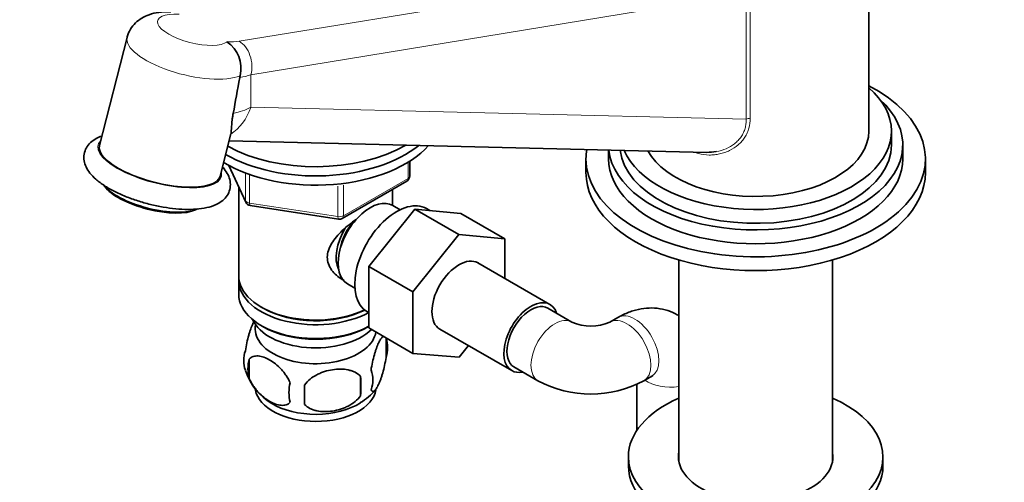
# Model space of a CAD drawing. Units: millimetres. Extents: x 0 to 1478, y 0 to 1758.
# Drawn here: x 139 to 313, y 360 to 441 of the extents above; entities that cross this region are included whole.
import ezdxf
from ezdxf import colors
from ezdxf.entities.mleader import LeaderData, LeaderLine
from ezdxf.math import Vec2, Vec3

# ---------------------------------------------------------------- set-up
doc = ezdxf.new("R2010")
doc.units = ezdxf.units.MM
doc.layers.add('DV5_Défaut', color=7, linetype='Continuous')
doc.layers.add('Défaut', color=7, linetype='Continuous')

# ---------------------------------------------------------------- blocks, each defined once
blk = doc.blocks.new('_DOT')
at = {"color": 0}
blk.add_line((0, 0), (-1, 0), dxfattribs=at)
at = {"color": 0, "const_width": 0.333}
blk.add_lwpolyline([(-0.1665, 0, 1), (0.1665, 0, 1)], format="xyb", close=True, dxfattribs=at)
blk = doc.blocks.new('SE4')
at = {"layer": 'DV5_Défaut', "color": 7, "linetype": 'Continuous', "lineweight": 35}
for p, q in [((289.38, 421.65), (289.38, 464.93)), ((158.26, 438.23), (153.38, 419.13)), ((178.17, 431.14), (178.23, 431.45)), ((293.38, 419.2), (293.38, 421.65)), ((174.69, 413.68), (176.6, 421.15)), ((176.29, 419.94), (260.77, 417.9)), ((243.38, 418.32), (243.38, 416.75)), ((295.38, 416.75), (295.38, 419.2)), ((208.22, 413.69), (208.22, 416.32)), ((239.38, 416.75), (239.38, 414.31)), ((299.38, 414.31), (299.38, 416.75)), ((176.24, 415.59), (179.26, 409.08)), ((196.29, 406.22), (207.72, 412.82)), ((178, 411.8), (178, 396.1)), ((205.2, 408.51), (205.2, 411.37)), ((180.02, 408.51), (195.63, 406.1)), ((201.01, 397.72), (209.14, 407.84)), ((206.52, 407.75), (205.22, 408.5)), ((209.14, 407.84), (216.92, 403.35)), ((209.14, 407.84), (217.27, 407.11)), ((211.76, 407.6), (211.17, 407.95)), ((217.27, 407.11), (225.05, 402.62)), ((208.78, 393.23), (216.92, 403.35)), ((216.92, 403.35), (225.05, 402.62)), ((225.05, 402.62), (225.05, 395.6)), ((255.78, 398.87), (255.78, 363.42)), ((282.98, 363.42), (282.98, 398.87)), ((201.01, 397.72), (208.78, 393.23)), ((201.01, 386.85), (201.01, 397.72)), ((233.02, 391), (220.29, 398.35)), ((178, 395.28), (178, 392.83)), ((197.22, 394.64), (198.52, 393.89)), ((208.78, 382.36), (208.78, 393.23)), ((181.99, 390.55), (182.34, 390.34)), ((236.89, 387.9), (232.64, 390.35)), ((200.67, 389.76), (201.01, 389.57)), ((245.03, 388.72), (243.61, 387.9)), ((181.99, 387.28), (182.34, 387.08)), ((200.86, 387.08), (201.01, 387.16)), ((201.01, 386.85), (208.78, 382.36)), ((213.54, 386.66), (226.27, 379.31)), ((204.04, 385.09), (204.04, 381.66)), ((218.59, 383.74), (216.94, 381.69)), ((179.85, 381.35), (179.85, 377.92)), ((216.94, 381.69), (208.78, 382.36)), ((226.64, 379.96), (230.89, 377.51)), ((199.53, 378.3), (199.53, 374.87)), ((249.61, 377.51), (251.03, 378.33)), ((248.39, 376.92), (248.39, 368.77)), ((246.88, 364.09), (246.88, 362.46)), ((291.88, 362.46), (291.88, 364.09))]:
    blk.add_line(p, q, dxfattribs=at)
at = {"layer": 'DV5_Défaut', "color": 7, "linetype": 'Continuous', "lineweight": 18}
for p, q in [((178.07, 437.54), (261.61, 451.27)), ((267.68, 445.98), (180.15, 431.6)), ((267.68, 423.75), (267.68, 445.98)), ((268.43, 446.14), (268.43, 423.91)), ((180.15, 431.6), (180.15, 425.86)), ((180.15, 425.86), (267.68, 423.75)), ((207.92, 413.28), (207.92, 416.14)), ((176.33, 415.54), (179.2, 409.35)), ((179.2, 409.35), (179.2, 414.14)), ((179.91, 413.86), (179.91, 408.94)), ((196.49, 406.68), (207.92, 413.28)), ((195.53, 406.53), (195.53, 411.94)), ((196.49, 412.09), (196.49, 406.68)), ((179.91, 408.94), (195.53, 406.53))]:
    blk.add_line(p, q, dxfattribs=at)
at = {"layer": 'DV5_Défaut', "color": 7, "linetype": 'Continuous', "lineweight": 35}
for centre, radius, start, end in [((172.84, 432.81), 5.56, 345.8374, 56.4483), ((207.22, 413.69), 1, 300, 0), ((180.17, 409.5), 1, 204.8961, 261.206), ((195.79, 407.09), 1, 261.206, 300), ((240.25, 395.39), 8.21, 245.8063, 294.1937), ((199.06, 383.37), 5.26, 340.9814, 19.0186), ((184, 381.09), 5.13, 160.4695, 199.5305), ((186.49, 379.63), 6.86, 165.5143, 194.4857), ((189.12, 382.5), 10.42, 197.8548, 239.532), ((170.82, 376.59), 28.76, 356.5809, 3.4191), ((197.3, 377.66), 4.43, 337.2015, 22.7985), ((193.73, 375.45), 6.86, 165.5086, 194.4914), ((80.2, 375.06), 109.44, 359.1019, 0.8981), ((240.25, 395.16), 19.98, 242.057, 297.943), ((194.71, 381.89), 9.54, 300.2528, 321.2656)]:
    blk.add_arc(centre, radius, start, end, dxfattribs=at)
at = {"layer": 'DV5_Défaut', "color": 7, "linetype": 'Continuous', "lineweight": 18}
for centre, major_axis, ratio, start_param, end_param in [((169.96, 439.57), (6.3, -1.61), 0.356485, 2.061951, 6.030565), ((168.92, 435.5), (10.66, -2.73), 0.356485, 3.141593, 5.85961), ((173.55, 440.21), (6.48, -1.5), 0.360577, -1.115603, -0.719546), ((177.03, 433.47), (0.73, -4.44), 0.724944, 1.021109, 2.59762), ((172.51, 436.14), (10.98, -1.64), 0.451175, -0.963601, -0.735678), ((173.2, 430.01), (-0.24, -10), 0.768066, 0.486975, 1.160959), ((172.51, 430.42), (11, -0.42), 0.54988, 5.155387, 5.501542), ((268.38, 423.34), (-1, 0), 0.57735, 4.664532, 5.480334), ((164.03, 416.4), (10.9, -2.79), 0.356485, 2.930382, 6.283185), ((164.03, 416.4), (10.9, -2.79), 0.356485, 0, 0.211211), ((207.22, 413.69), (-0.5, 0.866), 0.57735, 3.141593, 3.926991), ((207.22, 413.69), (-1, 0), 0.57735, 2.356194, 3.141593), ((180.17, 409.5), (-1, 0), 0.57735, 0.261799, 1.308997), ((180.17, 409.5), (0.907, 0.421), 0.788675, 2.790713, 3.141593), ((180.17, 409.5), (0.153, 0.988), 0.211325, 2.202711, 3.141593), ((195.79, 407.09), (-1, 0), 0.57735, 1.308997, 2.356194), ((195.79, 407.09), (0.153, 0.988), 0.211325, 2.202711, 3.141593), ((195.79, 407.09), (-0.5, 0.866), 0.57735, 3.141593, 3.926991), ((233.89, 382.71), (3, 5.2), 0.57735, 0, 3.141209), ((246.61, 382.71), (-3, 5.2), 0.57735, 3.142064, 6.283185), ((248.03, 383.52), (-3, 5.2), 0.57735, 3.141593, 6.283185), ((233.89, 382.71), (3, 5.2), 0.57735, 6.273062, 6.283185), ((246.61, 382.71), (-3, 5.2), 0.57735, 0, 0.009897), ((254.39, 379.85), (6, 0), 0.57735, 3.841099, 4.946293)]:
    blk.add_ellipse(centre, major_axis=major_axis, ratio=ratio, start_param=start_param, end_param=end_param, dxfattribs=at)
at = {"layer": 'DV5_Défaut', "color": 7, "linetype": 'Continuous', "lineweight": 35}
for centre, major_axis, ratio, start_param, end_param in [((172.51, 449.54), (-7.3, -58), 0.141849, 1.147554, 1.265787), ((269.38, 416.75), (-30, 0), 0.57735, 0, 3.982661), ((269.38, 421.65), (-24, 0), 0.57735, 0.247972, 3.727278), ((269.38, 419.2), (-26, 0), 0.57735, 0.059099, 3.705938), ((269.38, 421.65), (-20, 0), 0.57735, 0.30816, 3.141593), ((164.03, 416.4), (-10.66, 2.73), 0.356485, 0, 3.141593), ((191.6, 425.08), (-22.5, 0), 0.57735, 0.761428, 2.661682), ((191.6, 426.72), (-22.5, 0), 0.57735, 0.784519, 2.517626), ((191.6, 426.72), (-22.5, 0), 0.57735, 0.784519, 2.517626), ((191.6, 428.35), (-22.5, 0), 0.57735, 0.80722, 2.356194), ((269.38, 416.75), (-30, 0), 0.57735, 6.187372, 6.283185), ((269.38, 419.2), (-24, 0), 0.57735, 0.067532, 3.141593), ((269.38, 416.75), (-26, 0), 0.57735, 0, 3.141593), ((269.38, 414.31), (-30, 0), 0.57735, 0, 3.141593), ((162.71, 411.24), (8.96, -2.29), 0.356485, 3.533069, 5.891709), ((162.64, 410.97), (-8.67, 2.22), 0.356485, 0.391476, 2.750117), ((201.22, 401.57), (4, 6.93), 0.57735, 0, 3.141593), ((205.92, 398.86), (5.25, 9.09), 0.57735, 0, 3.141593), ((200.16, 402.18), (3.08, 5.33), 0.57735, 1.159538, 2.161045), ((200.16, 402.18), (3.5, 6.06), 0.57735, 1.524343, 2.780226), ((216.92, 392.5), (-3.38, -5.85), 0.57735, 3.141593, 6.283185), ((191.6, 396.1), (13.6, 0), 0.57735, 3.141593, 5.402069), ((191.6, 395.28), (-13.6, 0), 0.57735, 6.231169, 6.283185), ((191.6, 395.28), (-13.6, 0), 0.57735, 0, 2.330512), ((191.6, 392.83), (13.6, 0), 0.57735, 3.141593, 5.475965), ((229.64, 385.16), (-3.38, -5.85), 0.57735, 2.66571, 6.283185), ((191.6, 395.69), (-13.1, 0), 0.57735, 0.785398, 2.294683), ((229.64, 385.16), (3, 5.2), 0.57735, 0, 3.141593), ((191.6, 389.97), (-11.5, 0), 0.57735, 0.250403, 2.604673), ((191.6, 386.71), (10.7, 0), 0.57735, 3.023689, 6.189879), ((191.6, 392.42), (-13.1, 0), 0.57735, 0.785398, 2.356194), ((229.64, 385.16), (-3.38, -5.85), 0.57735, 0, 0.475882), ((248.03, 383.52), (-3, 5.2), 0.57735, 3.11999, 3.141593), ((191.6, 376.5), (10.7, 0), 0.57735, 3.242461, 6.188462), ((269.38, 364.09), (-22.5, 0), 0.57735, 5.361457, 6.283185), ((269.38, 364.09), (-22.5, 0), 0.57735, 0, 4.063321), ((191.6, 377.76), (10.7, 0), 0.57735, 3.892174, 5.549617), ((269.38, 364.09), (-13.65, 0), 0.57735, 6.197567, 6.283185), ((269.38, 364.09), (-13.65, 0), 0.57735, 0, 3.227211), ((269.38, 362.46), (-22.5, 0), 0.57735, 0, 3.141593)]:
    blk.add_ellipse(centre, major_axis=major_axis, ratio=ratio, start_param=start_param, end_param=end_param, dxfattribs=at)
for points, knots in [([(166.01, 442.76), (165.96, 442.76), (165.25, 442.79), (163.9, 442.69), (162.25, 442.32), (160.86, 441.69), (159.7, 440.82), (158.84, 439.7), (158.34, 438.75), (158.28, 438.26), (158.28, 438.21)], [0, 0, 0, 0, 0.013425, 0.219881, 0.407302, 0.560379, 0.704427, 0.845687, 0.986603, 1, 1, 1, 1]), ([(176.58, 421.09), (176.66, 421.44), (176.69, 421.92), (176.76, 422.85), (176.78, 423.19), (176.85, 423.75), (176.87, 423.94), (176.94, 424.35), (176.97, 424.56), (177.01, 424.77)], [0, 0, 0, 0, 0.5, 0.5, 0.75, 0.75, 0.875, 0.875, 1, 1, 1, 1]), ([(153.76, 420.77), (153.43, 420.65), (152.71, 420.34), (151.77, 419.69), (151.01, 418.74), (150.6, 417.6), (150.62, 416.4), (151, 415.26), (151.69, 414.17), (152.74, 413.09), (153.96, 412.18), (154.76, 411.7), (155.05, 411.53)], [0, 0, 0, 0, 0.085324, 0.192684, 0.289281, 0.382911, 0.480651, 0.577088, 0.682373, 0.804309, 0.938992, 1, 1, 1, 1]), ([(155.05, 411.53), (155.39, 411.34), (156.24, 410.87), (157.96, 410.09), (160.11, 409.31), (162.37, 408.67), (164.65, 408.19), (166.89, 407.89), (169.03, 407.78), (171.02, 407.87), (172.83, 408.19), (174.29, 408.74), (175.4, 409.52), (176.15, 410.48), (176.54, 411.62), (176.52, 412.82), (176.13, 413.96), (175.61, 414.75), (175.23, 415.19), (175.13, 415.3)], [0, 0, 0, 0, 0.036106, 0.105452, 0.173945, 0.241953, 0.309867, 0.377962, 0.44658, 0.516258, 0.587863, 0.662673, 0.719612, 0.771045, 0.82101, 0.873088, 0.924611, 0.981032, 1, 1, 1, 1]), ([(196.56, 395.32), (196.47, 395.36), (195.64, 395.78), (194.57, 396.68), (193.8, 398.15), (193.59, 399.35), (193.8, 400.59), (194.57, 402.22), (196.24, 404.12), (198, 405.52), (198.93, 406.18), (199.02, 406.25)], [0, 0, 0, 0, 0.022117, 0.214206, 0.310551, 0.401884, 0.493245, 0.590012, 0.782321, 0.979038, 1, 1, 1, 1]), ([(255.81, 389), (255.61, 389.12), (254.84, 389.56), (253.41, 390.12), (251.5, 390.43), (249.57, 390.36), (247.65, 389.94), (246.1, 389.31), (245.29, 388.87), (245.03, 388.72)], [0, 0, 0, 0, 0.062284, 0.234997, 0.403707, 0.572643, 0.746199, 0.928129, 1, 1, 1, 1]), ([(180.78, 388.16), (180.69, 388), (180.59, 387.82), (180.37, 387.33), (180.24, 387.03), (180.06, 386.51), (179.99, 386.33), (179.87, 385.96), (179.81, 385.76), (179.64, 385.14), (179.53, 384.71), (179.33, 383.78), (179.24, 383.3), (179.17, 382.81)], [0, 0, 0, 0, 0.158565, 0.158565, 0.368924, 0.368924, 0.474103, 0.474103, 0.579282, 0.579282, 0.789641, 0.789641, 1, 1, 1, 1]), ([(203.61, 385.4), (203.56, 385.38), (203.51, 385.35), (203.34, 385.21), (203.21, 385.06), (202.96, 384.68), (202.84, 384.45), (202.58, 383.9), (202.46, 383.59), (202.27, 383.08), (202.21, 382.9), (202.09, 382.52), (202.03, 382.32), (201.85, 381.71), (201.74, 381.27), (201.54, 380.34), (201.45, 379.86), (201.38, 379.37)], [0, 0, 0, 0, 0.07317, 0.07317, 0.227642, 0.227642, 0.382113, 0.382113, 0.536585, 0.536585, 0.613821, 0.613821, 0.691057, 0.691057, 0.845528, 0.845528, 1, 1, 1, 1]), ([(179.85, 381.35), (179.94, 381.46), (180.05, 381.55), (180.29, 381.71), (180.42, 381.77), (180.83, 381.9), (181.13, 381.92), (181.61, 381.89), (181.78, 381.86), (182.11, 381.78), (182.28, 381.73), (182.78, 381.56), (183.13, 381.39), (183.82, 380.99), (184.17, 380.76), (184.84, 380.21), (185.18, 379.9), (185.65, 379.39), (185.81, 379.21), (186.1, 378.84), (186.25, 378.65), (186.66, 378.04), (186.9, 377.61), (187.09, 377.16)], [0, 0, 0, 0, 0.0625, 0.0625, 0.125, 0.125, 0.25, 0.25, 0.3125, 0.3125, 0.375, 0.375, 0.5, 0.5, 0.625, 0.625, 0.75, 0.75, 0.8125, 0.8125, 0.875, 0.875, 1, 1, 1, 1]), ([(201.38, 375.94), (201.45, 375.76), (201.54, 375.66), (201.69, 375.61), (201.74, 375.62), (201.85, 375.65), (201.91, 375.68), (202.08, 375.82), (202.21, 375.97), (202.46, 376.35), (202.58, 376.58), (202.84, 377.13), (202.96, 377.44), (203.15, 377.95), (203.21, 378.13), (203.33, 378.51), (203.39, 378.71), (203.57, 379.32), (203.68, 379.76), (203.88, 380.69), (203.96, 381.17), (204.04, 381.66)], [0, 0, 0, 0, 0.125, 0.125, 0.1875, 0.1875, 0.25, 0.25, 0.375, 0.375, 0.5, 0.5, 0.625, 0.625, 0.6875, 0.6875, 0.75, 0.75, 0.875, 0.875, 1, 1, 1, 1]), ([(199.53, 378.3), (199.26, 378.6), (198.94, 378.83), (198.38, 379.12), (198.18, 379.2), (197.77, 379.34), (197.56, 379.39), (196.91, 379.53), (196.45, 379.58), (195.52, 379.59), (195.05, 379.55), (194.1, 379.4), (193.63, 379.29), (192.94, 379.07), (192.71, 378.99), (192.26, 378.8), (192.04, 378.7), (191.38, 378.36), (190.97, 378.1), (190.22, 377.49), (189.89, 377.15), (189.63, 376.77)], [0, 0, 0, 0, 0.125, 0.125, 0.1875, 0.1875, 0.25, 0.25, 0.375, 0.375, 0.5, 0.5, 0.625, 0.625, 0.6875, 0.6875, 0.75, 0.75, 0.875, 0.875, 1, 1, 1, 1]), ([(187.09, 373.73), (186.9, 373.51), (186.66, 373.36), (186.11, 373.18), (185.8, 373.15), (185.17, 373.21), (184.84, 373.28), (184.16, 373.52), (183.81, 373.68), (183.12, 374.08), (182.77, 374.32), (182.1, 374.87), (181.77, 375.17), (181.29, 375.68), (181.14, 375.86), (180.84, 376.24), (180.69, 376.43), (180.28, 377.04), (180.04, 377.47), (179.85, 377.92)], [0, 0, 0, 0, 0.125, 0.125, 0.25, 0.25, 0.375, 0.375, 0.5, 0.5, 0.625, 0.625, 0.75, 0.75, 0.8125, 0.8125, 0.875, 0.875, 1, 1, 1, 1]), ([(251.03, 378.33), (251.1, 378.36), (251.21, 378.42), (251.24, 378.43), (251.24, 378.43)], [0, 0, 0, 0, 0.514304, 1, 1, 1, 1]), ([(189.63, 373.34), (189.89, 373.04), (190.22, 372.81), (190.78, 372.53), (190.98, 372.44), (191.38, 372.3), (191.6, 372.25), (192.24, 372.11), (192.7, 372.07), (193.63, 372.06), (194.1, 372.09), (195.05, 372.24), (195.52, 372.35), (196.21, 372.57), (196.44, 372.65), (196.9, 372.84), (197.12, 372.94), (197.77, 373.28), (198.18, 373.54), (198.93, 374.16), (199.26, 374.49), (199.53, 374.87)], [0, 0, 0, 0, 0.125, 0.125, 0.1875, 0.1875, 0.25, 0.25, 0.375, 0.375, 0.5, 0.5, 0.625, 0.625, 0.6875, 0.6875, 0.75, 0.75, 0.875, 0.875, 1, 1, 1, 1])]:
    blk.add_open_spline(points, degree=3, knots=knots, dxfattribs=at)
at = {"layer": 'DV5_Défaut', "color": 7, "linetype": 'Continuous', "lineweight": 18}
for points, knots in [([(268.43, 423.91), (268.43, 423.33), (268.35, 422.75), (268.12, 421.91), (268.02, 421.63), (267.78, 421.09), (267.64, 420.83), (267.32, 420.34), (267.14, 420.1), (266.74, 419.64), (266.53, 419.43), (265.83, 418.83), (265.32, 418.49), (264.48, 418.09), (264.19, 417.97), (263.61, 417.76), (263.31, 417.68), (262.7, 417.55), (262.39, 417.5), (261.77, 417.44), (261.45, 417.42), (260.52, 417.44), (259.9, 417.52), (258.99, 417.74), (258.69, 417.83), (258.4, 417.94)], [0, 0, 0, 0, 0.1335164, 0.1335164, 0.2002746, 0.2002746, 0.2670328, 0.2670328, 0.3337911, 0.3337911, 0.4005493, 0.4005493, 0.5340657, 0.5340657, 0.6008239, 0.6008239, 0.6675821, 0.6675821, 0.7343403, 0.7343403, 0.8010985, 0.8010985, 0.934615, 0.934615, 1, 1, 1, 1]), ([(262.41, 418.02), (262.43, 418.03), (262.44, 418.03), (263.03, 418.14), (263.61, 418.31), (264.69, 418.78), (265.19, 419.07), (265.87, 419.6), (266.08, 419.8), (266.48, 420.21), (266.65, 420.43), (266.97, 420.89), (267.11, 421.13), (267.34, 421.63), (267.43, 421.89), (267.58, 422.41), (267.63, 422.67), (267.68, 423.21), (267.69, 423.48), (267.68, 423.75)], [0, 0, 0, 0, 0.004462, 0.004462, 0.203569, 0.203569, 0.402677, 0.402677, 0.502231, 0.502231, 0.601785, 0.601785, 0.701339, 0.701339, 0.800892, 0.800892, 0.900446, 0.900446, 1, 1, 1, 1])]:
    blk.add_open_spline(points, degree=3, knots=knots, dxfattribs=at)
at = {"layer": 'DV5_Défaut', "color": 7, "linetype": 'Continuous', "lineweight": 35}
blk.add_open_spline([(260.76, 417.9), (261.32, 417.89), (261.87, 417.93), (262.41, 418.02)], degree=3, dxfattribs=at)

msp = doc.modelspace()

# ---------------------------------------------------------------- block references
at = {"layer": 'Défaut'}
msp.add_blockref('SE4', (0, 0), dxfattribs=at)

# ---------------------------------------------------------------- leaders
at = {"layer": 'Défaut', "color": 7, "linetype": 'Continuous', "lineweight": 18}
ml = msp.add_multileader_mtext('Standard', dxfattribs=at)
ml.set_content('{\\pxsm0.9;\\fSolid Edge ISO|b1||i0||c0|p34;\\W1.;10/04/2020\\P}', color=256)
ml.set_leader_properties()
ml.set_arrow_properties(name='DOT')
ml.build(insert=Vec2(0, 0))
ml.multileader.update_dxf_attribs({"leader_type": 0, "dogleg_length": 0, "arrow_head_size": 12})
ctx = ml.context
ctx.base_point, ctx.char_height, ctx.arrow_head_size, ctx.landing_gap_size = Vec3(1390.41, 1750.71), 12, 12, 4.2
notes = []
notes.append((ctx, [(0, (0, 0, 0), (0, 0), (1, 0), 1, [])]))
ctx.mtext.insert = Vec3(1392.41, 1756.83)
for ctx, leaders in notes:
    for number, flags, end, landing, length, lines in leaders:
        leader = LeaderData()
        leader.index, (leader.has_last_leader_line, leader.has_dogleg_vector, leader.attachment_direction) = number, flags
        leader.last_leader_point, leader.dogleg_vector, leader.dogleg_length = Vec3(end), Vec3(landing), length
        for number, points, colour, breaks in lines:
            line = LeaderLine()
            line.index, line.vertices, line.color, line.breaks = number, Vec3.list(points), colors.encode_raw_color(colour), breaks
            leader.lines.append(line)
        ctx.leaders.append(leader)

doc.saveas('drawing.dxf')
